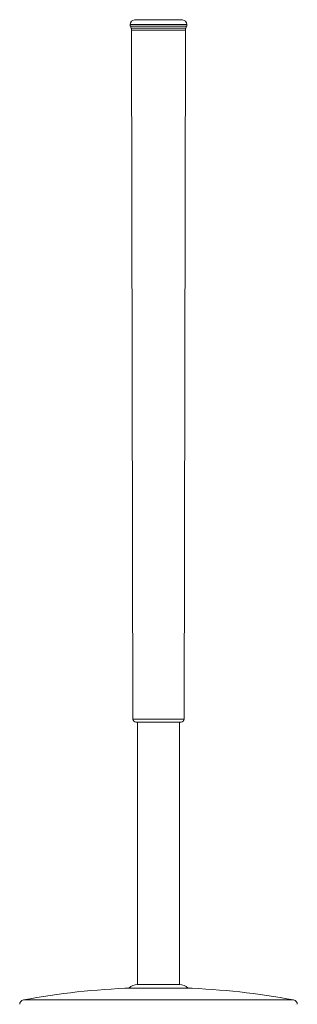
# Model space of a CAD drawing. Units: millimetres. Extents: x -176 to 509, y -368 to 592.
# Drawn here: x 416 to 509, y 98 to 427 of the extents above; entities that cross this region are included whole.
import ezdxf

# ---------------------------------------------------------------- set-up
doc = ezdxf.new("R2010")
doc.units = ezdxf.units.MM

msp = doc.modelspace()

# ---------------------------------------------------------------- linework, layer by layer
at = {"color": 7, "linetype": 'Continuous', "lineweight": 0}
for p, q in [((452.91, 425.84), (452.91, 425.24)), ((471.91, 425.24), (452.91, 425.24)), ((454.41, 427.34), (470.41, 427.34)), ((460.27, 427.44), (464.54, 427.44)), ((460.27, 427.44), (460.27, 427.34)), ((464.54, 427.44), (464.54, 427.34)), ((471.91, 425.24), (471.91, 425.84)), ((453.41, 423.92), (453.82, 193.34)), ((471, 193.34), (471.4, 423.92)), ((470, 192.34), (454.82, 192.34)), ((455.41, 192.34), (455.41, 104.48)), ((469.41, 104.48), (469.41, 192.34)), ((472.31, 103.29), (452.51, 103.29)), ((469.46, 104.48), (455.36, 104.48))]:
    msp.add_line(p, q, dxfattribs=at)
at = {"color": 8, "linetype": 'Continuous', "lineweight": 0}
for p, q in [((471.91, 425.84), (452.91, 425.84)), ((453.26, 424.58), (471.55, 424.58)), ((471.4, 423.92), (453.41, 423.92)), ((453.82, 193.34), (471, 193.34)), ((417.14, 99.32), (462.41, 99.32)), ((462.41, 99.32), (507.68, 99.32))]:
    msp.add_line(p, q, dxfattribs=at)
at = {"color": 7, "linetype": 'Continuous', "lineweight": 0}
for centre, radius, start, end in [((454.41, 425.84), 1.5, 90, 180), ((454.61, 425.24), 1.5, 180, 206.102), ((470.41, 425.84), 1.5, 0, 90), ((470.21, 425.24), 1.5, 333.898, 0), ((451.91, 423.92), 1.5, 0.1, 26.102), ((472.9, 423.92), 1.5, 153.898, 179.9), ((454.82, 193.34), 1, 180.1, 270), ((470, 193.34), 1, 270, 359.9), ((462.41, -146.55), 250, 92.0631, 100.4331), ((455.36, 100.48), 4, 90, 135.4387), ((469.46, 100.48), 4, 44.5613, 90), ((462.41, -146.55), 250, 79.5669, 87.9369), ((417.41, 97.84), 1.5, 100.4331, 180), ((507.41, 97.84), 1.5, 0, 79.5669)]:
    msp.add_arc(centre, radius, start, end, dxfattribs=at)

doc.saveas('drawing.dxf')
